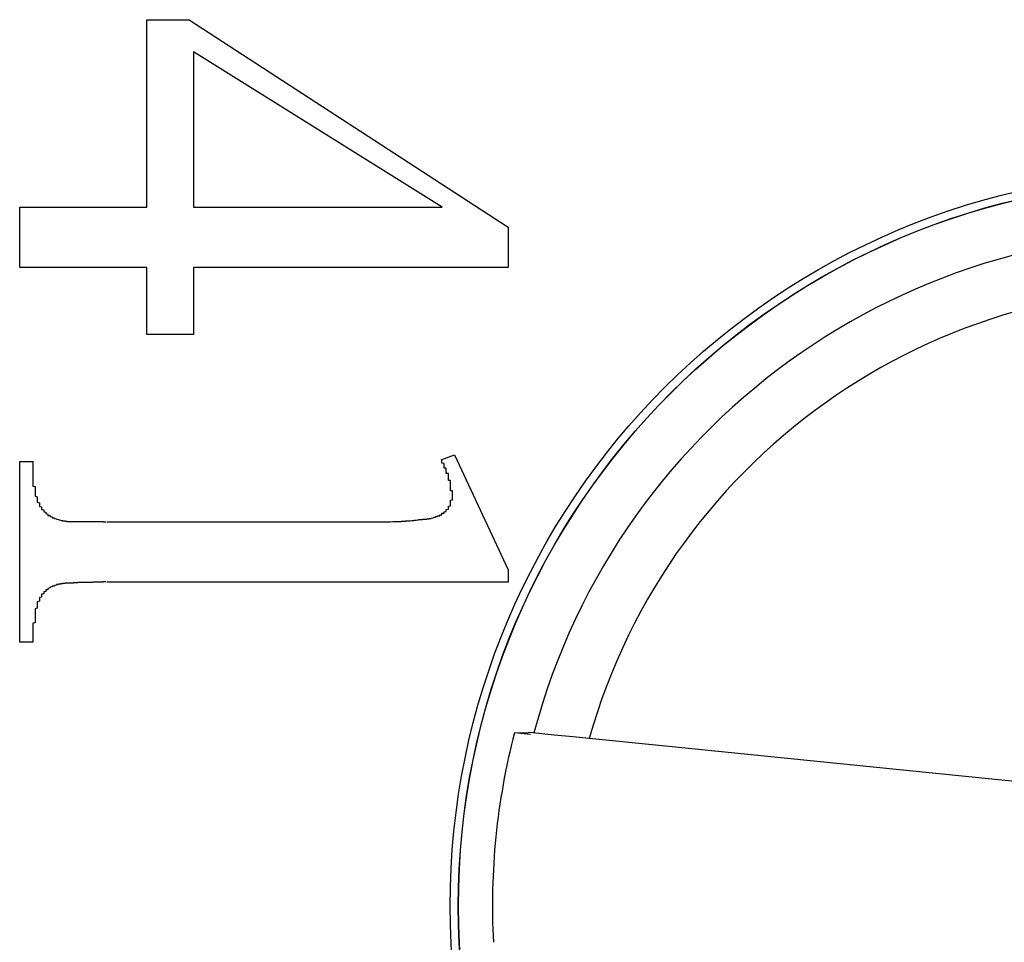
# Model space of a CAD drawing. Extents: x 1212 to 2623, y -688 to -391.
# Drawn here: x 2497 to 2502, y -619 to -615 of the extents above; entities that cross this region are included whole.
import ezdxf

# ---------------------------------------------------------------- set-up
doc = ezdxf.new("R2010")
doc.units = 0
doc.header["$LTSCALE"] = 6
doc.layers.add('1', color=3, linetype='CONTINUOUS')

msp = doc.modelspace()

# ---------------------------------------------------------------- linework, layer by layer
at = {"layer": '1'}
for p, q in [((2497.501671, -615.663178), (2497.501671, -614.788178)), ((2497.501671, -614.788178), (2497.698936, -614.788178)), ((2497.698936, -614.788178), (2499.189172, -615.756927)), ((2498.880576, -615.663178), (2497.72042, -614.937592)), ((2497.72042, -614.937592), (2497.72042, -615.663178)), ((2496.90792, -615.944427), (2496.90792, -615.663178)), ((2496.90792, -615.663178), (2497.501671, -615.663178)), ((2497.72042, -615.663178), (2498.880576, -615.663178)), ((2499.189172, -615.756927), (2499.189172, -615.944427)), ((2497.501671, -615.944427), (2496.90792, -615.944427)), ((2497.501671, -616.256927), (2497.501671, -615.944427)), ((2499.189172, -615.944427), (2497.72042, -615.944427)), ((2497.72042, -615.944427), (2497.72042, -616.256927)), ((2497.72042, -616.256927), (2497.501671, -616.256927)), ((2498.876672, -616.842864), (2498.939171, -616.819428)), ((2498.939171, -616.819428), (2499.189172, -617.357025)), ((2496.90792, -617.694427), (2496.90792, -616.850677)), ((2496.90792, -616.850677), (2496.970422, -616.850677)), ((2497.31417, -617.131927), (2498.532921, -617.131927)), ((2499.189172, -617.357025), (2499.189172, -617.413177)), ((2499.189172, -617.413177), (2497.31417, -617.413177)), ((2496.970422, -617.694427), (2496.90792, -617.694427)), ((2499.218587, -618.117399), (2499.282542, -618.11508)), ((2499.293297, -618.124918), (2499.218587, -618.117399)), ((2499.282542, -618.11508), (2499.282762, -618.115085))]:
    msp.add_line(p, q, dxfattribs=at)
at = {"layer": '1', "flags": 128}
for points in [[(2499.309499, -618.117777), (2499.30466, -618.117289), (2499.282762, -618.115085)], [(2499.568108, -618.143802), (2499.491293, -618.136072), (2499.404482, -618.127336), (2499.361243, -618.122985), (2499.318443, -618.118677), (2499.309499, -618.117777)], [(2501.896128, -618.378091), (2501.895973, -618.378076), (2499.909259, -618.178136), (2499.568108, -618.143802)]]:
    msp.add_lwpolyline(points, dxfattribs=at)
at = {"layer": '1'}
for points in [[(2498.93, -617.005, 0), (2498.93, -617.004, 0), (2498.93, -617.003, 0), (2498.93, -617.002, 0), (2498.93, -617.001, 0), (2498.93, -617, 0), (2498.93, -616.999, 0), (2498.93, -616.998, 0), (2498.93, -616.997, 0), (2498.93, -616.996, 0), (2498.93, -616.995, 0), (2498.93, -616.994, 0), (2498.93, -616.993, 0), (2498.93, -616.992, 0), (2498.93, -616.99, 0), (2498.93, -616.989, 0), (2498.93, -616.988, 0), (2498.92, -616.987, 0), (2498.92, -616.986, 0), (2498.92, -616.985, 0), (2498.92, -616.984, 0), (2498.92, -616.983, 0), (2498.92, -616.982, 0), (2498.92, -616.981, 0), (2498.92, -616.98, 0), (2498.92, -616.979, 0), (2498.92, -616.978, 0), (2498.92, -616.977, 0), (2498.92, -616.976, 0), (2498.92, -616.975, 0), (2498.92, -616.973, 0), (2498.92, -616.972, 0), (2498.92, -616.971, 0), (2498.92, -616.97, 0), (2498.92, -616.969, 0), (2498.92, -616.968, 0), (2498.92, -616.967, 0), (2498.92, -616.966, 0), (2498.92, -616.965, 0), (2498.92, -616.964, 0), (2498.92, -616.963, 0), (2498.92, -616.962, 0), (2498.92, -616.961, 0), (2498.92, -616.96, 0), (2498.92, -616.959, 0), (2498.92, -616.958, 0), (2498.92, -616.956, 0), (2498.92, -616.955, 0), (2498.92, -616.954, 0), (2498.92, -616.953, 0), (2498.92, -616.952, 0), (2498.92, -616.951, 0), (2498.92, -616.95, 0), (2498.92, -616.949, 0), (2498.92, -616.948, 0), (2498.92, -616.947, 0), (2498.92, -616.946, 0), (2498.92, -616.945, 0), (2498.92, -616.944, 0), (2498.92, -616.943, 0), (2498.92, -616.942, 0), (2498.92, -616.941, 0), (2498.92, -616.94, 0), (2498.91, -616.939, 0), (2498.91, -616.938, 0), (2498.91, -616.937, 0), (2498.91, -616.936, 0), (2498.91, -616.934, 0), (2498.91, -616.933, 0), (2498.91, -616.932, 0), (2498.91, -616.931, 0), (2498.91, -616.93, 0), (2498.91, -616.929, 0), (2498.91, -616.928, 0), (2498.91, -616.927, 0), (2498.91, -616.926, 0), (2498.91, -616.925, 0), (2498.91, -616.924, 0), (2498.91, -616.923, 0), (2498.91, -616.922, 0), (2498.91, -616.921, 0), (2498.91, -616.92, 0), (2498.91, -616.919, 0), (2498.91, -616.918, 0), (2498.91, -616.917, 0), (2498.91, -616.916, 0), (2498.91, -616.915, 0), (2498.91, -616.914, 0), (2498.91, -616.913, 0), (2498.91, -616.912, 0), (2498.91, -616.911, 0), (2498.91, -616.91, 0), (2498.91, -616.909, 0), (2498.91, -616.908, 0), (2498.91, -616.907, 0), (2498.9, -616.906, 0), (2498.9, -616.905, 0), (2498.9, -616.904, 0), (2498.9, -616.903, 0), (2498.9, -616.902, 0), (2498.9, -616.901, 0), (2498.9, -616.9, 0), (2498.9, -616.899, 0), (2498.9, -616.898, 0), (2498.9, -616.897, 0), (2498.9, -616.896, 0), (2498.9, -616.895, 0), (2498.9, -616.894, 0), (2498.9, -616.893, 0), (2498.9, -616.892, 0), (2498.9, -616.891, 0), (2498.9, -616.89, 0), (2498.9, -616.889, 0), (2498.9, -616.888, 0), (2498.9, -616.887, 0), (2498.9, -616.886, 0), (2498.9, -616.885, 0), (2498.9, -616.884, 0), (2498.9, -616.883, 0), (2498.9, -616.882, 0), (2498.89, -616.881, 0), (2498.89, -616.88, 0), (2498.89, -616.879, 0), (2498.89, -616.878, 0), (2498.89, -616.877, 0), (2498.89, -616.876, 0), (2498.89, -616.875, 0), (2498.89, -616.874, 0), (2498.89, -616.873, 0), (2498.89, -616.872, 0), (2498.89, -616.871, 0), (2498.89, -616.87, 0), (2498.89, -616.869, 0), (2498.89, -616.868, 0), (2498.89, -616.867, 0), (2498.89, -616.866, 0), (2498.89, -616.865, 0), (2498.89, -616.864, 0), (2498.89, -616.863, 0), (2498.89, -616.862, 0), (2498.89, -616.861, 0), (2498.89, -616.86, 0), (2498.88, -616.859, 0), (2498.88, -616.858, 0), (2498.88, -616.857, 0), (2498.88, -616.856, 0), (2498.88, -616.856, 0), (2498.88, -616.855, 0), (2498.88, -616.854, 0), (2498.88, -616.853, 0), (2498.88, -616.852, 0), (2498.88, -616.851, 0), (2498.88, -616.85, 0), (2498.88, -616.849, 0), (2498.88, -616.848, 0), (2498.88, -616.847, 0), (2498.88, -616.846, 0), (2498.88, -616.845, 0), (2498.88, -616.844, 0), (2498.88, -616.843, 0)], [(2496.97, -616.851, 0), (2496.97, -616.853, 0), (2496.97, -616.855, 0), (2496.97, -616.857, 0), (2496.97, -616.859, 0), (2496.97, -616.862, 0), (2496.97, -616.864, 0), (2496.97, -616.866, 0), (2496.97, -616.868, 0), (2496.97, -616.87, 0), (2496.97, -616.872, 0), (2496.97, -616.874, 0), (2496.97, -616.877, 0), (2496.97, -616.879, 0), (2496.97, -616.881, 0), (2496.97, -616.883, 0), (2496.97, -616.885, 0), (2496.97, -616.887, 0), (2496.97, -616.89, 0), (2496.97, -616.892, 0), (2496.97, -616.894, 0), (2496.97, -616.896, 0), (2496.97, -616.898, 0), (2496.97, -616.9, 0), (2496.97, -616.903, 0), (2496.97, -616.905, 0), (2496.97, -616.907, 0), (2496.97, -616.909, 0), (2496.97, -616.911, 0), (2496.97, -616.913, 0), (2496.97, -616.915, 0), (2496.97, -616.918, 0), (2496.97, -616.92, 0), (2496.97, -616.922, 0), (2496.97, -616.924, 0), (2496.97, -616.926, 0), (2496.97, -616.928, 0), (2496.97, -616.931, 0), (2496.97, -616.933, 0), (2496.97, -616.935, 0), (2496.97, -616.937, 0), (2496.97, -616.939, 0), (2496.97, -616.941, 0), (2496.97, -616.943, 0), (2496.97, -616.945, 0), (2496.97, -616.948, 0), (2496.97, -616.95, 0), (2496.97, -616.952, 0), (2496.97, -616.954, 0), (2496.97, -616.956, 0), (2496.97, -616.958, 0), (2496.97, -616.96, 0), (2496.97, -616.962, 0), (2496.97, -616.965, 0), (2496.98, -616.967, 0), (2496.98, -616.969, 0), (2496.98, -616.971, 0), (2496.98, -616.973, 0), (2496.98, -616.975, 0), (2496.98, -616.977, 0), (2496.98, -616.979, 0), (2496.98, -616.981, 0), (2496.98, -616.984, 0), (2496.98, -616.986, 0), (2496.98, -616.988, 0), (2496.98, -616.99, 0), (2496.98, -616.992, 0), (2496.98, -616.994, 0), (2496.98, -616.996, 0), (2496.98, -616.998, 0), (2496.98, -617, 0), (2496.98, -617.002, 0), (2496.98, -617.004, 0), (2496.98, -617.007, 0), (2496.98, -617.009, 0), (2496.98, -617.011, 0), (2496.98, -617.013, 0), (2496.99, -617.015, 0), (2496.99, -617.017, 0), (2496.99, -617.019, 0), (2496.99, -617.021, 0), (2496.99, -617.023, 0), (2496.99, -617.025, 0), (2496.99, -617.027, 0), (2496.99, -617.029, 0), (2496.99, -617.031, 0), (2496.99, -617.033, 0), (2496.99, -617.035, 0), (2496.99, -617.037, 0), (2496.99, -617.039, 0), (2496.99, -617.041, 0), (2497, -617.043, 0), (2497, -617.045, 0), (2497, -617.047, 0), (2497, -617.049, 0), (2497, -617.051, 0), (2497, -617.053, 0), (2497, -617.055, 0), (2497, -617.057, 0), (2497, -617.059, 0), (2497, -617.061, 0), (2497.01, -617.062, 0), (2497.01, -617.064, 0), (2497.01, -617.066, 0), (2497.01, -617.068, 0), (2497.01, -617.07, 0), (2497.01, -617.071, 0), (2497.01, -617.073, 0), (2497.01, -617.075, 0), (2497.02, -617.076, 0), (2497.02, -617.078, 0), (2497.02, -617.08, 0), (2497.02, -617.081, 0), (2497.02, -617.083, 0), (2497.02, -617.084, 0), (2497.02, -617.086, 0), (2497.03, -617.087, 0), (2497.03, -617.089, 0), (2497.03, -617.09, 0), (2497.03, -617.092, 0), (2497.03, -617.093, 0), (2497.03, -617.094, 0), (2497.04, -617.096, 0), (2497.04, -617.097, 0), (2497.04, -617.098, 0), (2497.04, -617.1, 0), (2497.04, -617.101, 0), (2497.04, -617.102, 0), (2497.05, -617.103, 0), (2497.05, -617.104, 0), (2497.05, -617.106, 0), (2497.05, -617.107, 0), (2497.05, -617.108, 0), (2497.06, -617.109, 0), (2497.06, -617.11, 0), (2497.06, -617.111, 0), (2497.06, -617.112, 0), (2497.06, -617.113, 0), (2497.07, -617.114, 0), (2497.07, -617.114, 0), (2497.07, -617.115, 0), (2497.07, -617.116, 0), (2497.07, -617.117, 0), (2497.08, -617.118, 0), (2497.08, -617.118, 0), (2497.08, -617.119, 0), (2497.08, -617.12, 0), (2497.08, -617.12, 0), (2497.09, -617.121, 0), (2497.09, -617.122, 0), (2497.09, -617.122, 0), (2497.09, -617.123, 0), (2497.09, -617.123, 0), (2497.1, -617.124, 0), (2497.1, -617.124, 0), (2497.1, -617.125, 0), (2497.1, -617.125, 0), (2497.1, -617.126, 0), (2497.11, -617.126, 0), (2497.11, -617.126, 0), (2497.11, -617.127, 0), (2497.11, -617.127, 0), (2497.11, -617.127, 0), (2497.12, -617.128, 0), (2497.12, -617.128, 0), (2497.12, -617.128, 0), (2497.12, -617.129, 0), (2497.13, -617.129, 0), (2497.13, -617.129, 0), (2497.13, -617.129, 0), (2497.13, -617.129, 0), (2497.13, -617.13, 0), (2497.14, -617.13, 0), (2497.14, -617.13, 0), (2497.14, -617.13, 0), (2497.14, -617.13, 0), (2497.14, -617.13, 0), (2497.15, -617.13, 0), (2497.15, -617.131, 0), (2497.15, -617.131, 0), (2497.15, -617.131, 0), (2497.16, -617.131, 0), (2497.16, -617.131, 0), (2497.16, -617.131, 0), (2497.16, -617.131, 0), (2497.16, -617.131, 0), (2497.17, -617.131, 0), (2497.17, -617.131, 0), (2497.17, -617.131, 0), (2497.17, -617.131, 0), (2497.17, -617.131, 0), (2497.18, -617.131, 0), (2497.18, -617.131, 0), (2497.18, -617.131, 0), (2497.18, -617.131, 0), (2497.19, -617.131, 0), (2497.19, -617.131, 0), (2497.19, -617.131, 0), (2497.19, -617.131, 0), (2497.19, -617.131, 0), (2497.2, -617.131, 0), (2497.2, -617.131, 0), (2497.2, -617.131, 0), (2497.2, -617.131, 0), (2497.21, -617.131, 0), (2497.21, -617.131, 0), (2497.21, -617.131, 0), (2497.21, -617.131, 0), (2497.21, -617.131, 0), (2497.22, -617.131, 0), (2497.22, -617.131, 0), (2497.22, -617.131, 0), (2497.22, -617.131, 0), (2497.22, -617.131, 0), (2497.23, -617.131, 0), (2497.23, -617.131, 0), (2497.23, -617.131, 0), (2497.23, -617.131, 0), (2497.24, -617.131, 0), (2497.24, -617.131, 0), (2497.24, -617.131, 0), (2497.24, -617.131, 0), (2497.24, -617.131, 0), (2497.25, -617.131, 0), (2497.25, -617.131, 0), (2497.25, -617.131, 0), (2497.25, -617.131, 0), (2497.25, -617.131, 0), (2497.26, -617.131, 0), (2497.26, -617.131, 0), (2497.26, -617.131, 0), (2497.26, -617.131, 0), (2497.27, -617.131, 0), (2497.27, -617.131, 0), (2497.27, -617.131, 0), (2497.27, -617.131, 0), (2497.27, -617.131, 0), (2497.28, -617.131, 0), (2497.28, -617.131, 0), (2497.28, -617.131, 0), (2497.28, -617.131, 0), (2497.28, -617.131, 0), (2497.29, -617.131, 0), (2497.29, -617.131, 0), (2497.29, -617.131, 0), (2497.29, -617.131, 0), (2497.3, -617.131, 0), (2497.3, -617.132, 0), (2497.3, -617.132, 0), (2497.3, -617.132, 0), (2497.3, -617.132, 0), (2497.31, -617.132, 0), (2497.31, -617.132, 0), (2497.31, -617.132, 0), (2497.31, -617.132, 0), (2497.31, -617.132, 0)], [(2498.83, -617.116, 0), (2498.83, -617.116, 0), (2498.83, -617.116, 0), (2498.83, -617.116, 0), (2498.83, -617.116, 0), (2498.83, -617.115, 0), (2498.83, -617.115, 0), (2498.83, -617.115, 0), (2498.83, -617.115, 0), (2498.83, -617.115, 0), (2498.84, -617.114, 0), (2498.84, -617.114, 0), (2498.84, -617.114, 0), (2498.84, -617.114, 0), (2498.84, -617.114, 0), (2498.84, -617.113, 0), (2498.84, -617.113, 0), (2498.84, -617.113, 0), (2498.84, -617.113, 0), (2498.84, -617.112, 0), (2498.84, -617.112, 0), (2498.84, -617.112, 0), (2498.84, -617.112, 0), (2498.84, -617.112, 0), (2498.85, -617.111, 0), (2498.85, -617.111, 0), (2498.85, -617.111, 0), (2498.85, -617.111, 0), (2498.85, -617.111, 0), (2498.85, -617.11, 0), (2498.85, -617.11, 0), (2498.85, -617.11, 0), (2498.85, -617.11, 0), (2498.85, -617.109, 0), (2498.85, -617.109, 0), (2498.85, -617.109, 0), (2498.85, -617.109, 0), (2498.85, -617.108, 0), (2498.85, -617.108, 0), (2498.86, -617.108, 0), (2498.86, -617.108, 0), (2498.86, -617.107, 0), (2498.86, -617.107, 0), (2498.86, -617.107, 0), (2498.86, -617.107, 0), (2498.86, -617.106, 0), (2498.86, -617.106, 0), (2498.86, -617.106, 0), (2498.86, -617.106, 0), (2498.86, -617.105, 0), (2498.86, -617.105, 0), (2498.86, -617.105, 0), (2498.86, -617.104, 0), (2498.86, -617.104, 0), (2498.87, -617.104, 0), (2498.87, -617.103, 0), (2498.87, -617.103, 0), (2498.87, -617.103, 0), (2498.87, -617.103, 0), (2498.87, -617.102, 0), (2498.87, -617.102, 0), (2498.87, -617.102, 0), (2498.87, -617.101, 0), (2498.87, -617.101, 0), (2498.87, -617.101, 0), (2498.87, -617.1, 0), (2498.87, -617.1, 0), (2498.87, -617.1, 0), (2498.87, -617.099, 0), (2498.88, -617.099, 0), (2498.88, -617.098, 0), (2498.88, -617.098, 0), (2498.88, -617.098, 0), (2498.88, -617.097, 0), (2498.88, -617.097, 0), (2498.88, -617.097, 0), (2498.88, -617.096, 0), (2498.88, -617.096, 0), (2498.88, -617.095, 0), (2498.88, -617.095, 0), (2498.88, -617.095, 0), (2498.88, -617.094, 0), (2498.88, -617.094, 0), (2498.88, -617.093, 0), (2498.88, -617.093, 0), (2498.88, -617.092, 0), (2498.89, -617.092, 0), (2498.89, -617.092, 0), (2498.89, -617.091, 0), (2498.89, -617.091, 0), (2498.89, -617.09, 0), (2498.89, -617.09, 0), (2498.89, -617.089, 0), (2498.89, -617.089, 0), (2498.89, -617.088, 0), (2498.89, -617.088, 0), (2498.89, -617.087, 0), (2498.89, -617.087, 0), (2498.89, -617.086, 0), (2498.89, -617.086, 0), (2498.89, -617.086, 0), (2498.89, -617.085, 0), (2498.89, -617.085, 0), (2498.9, -617.084, 0), (2498.9, -617.084, 0), (2498.9, -617.083, 0), (2498.9, -617.082, 0), (2498.9, -617.082, 0), (2498.9, -617.081, 0), (2498.9, -617.081, 0), (2498.9, -617.08, 0), (2498.9, -617.08, 0), (2498.9, -617.079, 0), (2498.9, -617.079, 0), (2498.9, -617.078, 0), (2498.9, -617.078, 0), (2498.9, -617.077, 0), (2498.9, -617.077, 0), (2498.9, -617.076, 0), (2498.9, -617.076, 0), (2498.9, -617.075, 0), (2498.9, -617.074, 0), (2498.9, -617.074, 0), (2498.91, -617.073, 0), (2498.91, -617.073, 0), (2498.91, -617.072, 0), (2498.91, -617.072, 0), (2498.91, -617.071, 0), (2498.91, -617.07, 0), (2498.91, -617.07, 0), (2498.91, -617.069, 0), (2498.91, -617.069, 0), (2498.91, -617.068, 0), (2498.91, -617.067, 0), (2498.91, -617.067, 0), (2498.91, -617.066, 0), (2498.91, -617.066, 0), (2498.91, -617.065, 0), (2498.91, -617.064, 0), (2498.91, -617.064, 0), (2498.91, -617.063, 0), (2498.91, -617.062, 0), (2498.91, -617.062, 0), (2498.91, -617.061, 0), (2498.91, -617.061, 0), (2498.91, -617.06, 0), (2498.91, -617.059, 0), (2498.91, -617.059, 0), (2498.92, -617.058, 0), (2498.92, -617.057, 0), (2498.92, -617.057, 0), (2498.92, -617.056, 0), (2498.92, -617.055, 0), (2498.92, -617.055, 0), (2498.92, -617.054, 0), (2498.92, -617.053, 0), (2498.92, -617.053, 0), (2498.92, -617.052, 0), (2498.92, -617.052, 0), (2498.92, -617.051, 0), (2498.92, -617.05, 0), (2498.92, -617.05, 0), (2498.92, -617.049, 0), (2498.92, -617.048, 0), (2498.92, -617.047, 0), (2498.92, -617.047, 0), (2498.92, -617.046, 0), (2498.92, -617.045, 0), (2498.92, -617.045, 0), (2498.92, -617.044, 0), (2498.92, -617.043, 0), (2498.92, -617.043, 0), (2498.92, -617.042, 0), (2498.92, -617.041, 0), (2498.92, -617.041, 0), (2498.92, -617.04, 0), (2498.92, -617.039, 0), (2498.92, -617.039, 0), (2498.92, -617.038, 0), (2498.92, -617.037, 0), (2498.92, -617.036, 0), (2498.92, -617.036, 0), (2498.92, -617.035, 0), (2498.92, -617.034, 0), (2498.92, -617.034, 0), (2498.92, -617.033, 0), (2498.92, -617.032, 0), (2498.92, -617.031, 0), (2498.92, -617.031, 0), (2498.93, -617.03, 0), (2498.93, -617.029, 0), (2498.93, -617.029, 0), (2498.93, -617.028, 0), (2498.93, -617.027, 0), (2498.93, -617.026, 0), (2498.93, -617.026, 0), (2498.93, -617.025, 0), (2498.93, -617.024, 0), (2498.93, -617.024, 0), (2498.93, -617.023, 0), (2498.93, -617.022, 0), (2498.93, -617.021, 0), (2498.93, -617.021, 0), (2498.93, -617.02, 0), (2498.93, -617.019, 0), (2498.93, -617.019, 0), (2498.93, -617.018, 0), (2498.93, -617.017, 0), (2498.93, -617.016, 0), (2498.93, -617.016, 0), (2498.93, -617.015, 0), (2498.93, -617.014, 0), (2498.93, -617.013, 0), (2498.93, -617.013, 0), (2498.93, -617.012, 0), (2498.93, -617.011, 0), (2498.93, -617.011, 0), (2498.93, -617.01, 0), (2498.93, -617.009, 0), (2498.93, -617.008, 0), (2498.93, -617.008, 0), (2498.93, -617.007, 0), (2498.93, -617.006, 0), (2498.93, -617.005, 0)], [(2498.53, -617.132, 0), (2498.53, -617.132, 0), (2498.54, -617.132, 0), (2498.54, -617.132, 0), (2498.54, -617.132, 0), (2498.54, -617.132, 0), (2498.54, -617.132, 0), (2498.55, -617.132, 0), (2498.55, -617.132, 0), (2498.55, -617.132, 0), (2498.55, -617.132, 0), (2498.55, -617.132, 0), (2498.56, -617.132, 0), (2498.56, -617.132, 0), (2498.56, -617.132, 0), (2498.56, -617.132, 0), (2498.56, -617.132, 0), (2498.56, -617.132, 0), (2498.57, -617.132, 0), (2498.57, -617.132, 0), (2498.57, -617.132, 0), (2498.57, -617.132, 0), (2498.57, -617.132, 0), (2498.58, -617.132, 0), (2498.58, -617.132, 0), (2498.58, -617.132, 0), (2498.58, -617.132, 0), (2498.58, -617.132, 0), (2498.59, -617.132, 0), (2498.59, -617.132, 0), (2498.59, -617.132, 0), (2498.59, -617.132, 0), (2498.59, -617.132, 0), (2498.59, -617.132, 0), (2498.6, -617.132, 0), (2498.6, -617.132, 0), (2498.6, -617.132, 0), (2498.6, -617.132, 0), (2498.6, -617.132, 0), (2498.61, -617.132, 0), (2498.61, -617.132, 0), (2498.61, -617.132, 0), (2498.61, -617.132, 0), (2498.61, -617.132, 0), (2498.61, -617.132, 0), (2498.62, -617.132, 0), (2498.62, -617.132, 0), (2498.62, -617.132, 0), (2498.62, -617.132, 0), (2498.62, -617.132, 0), (2498.63, -617.132, 0), (2498.63, -617.132, 0), (2498.63, -617.132, 0), (2498.63, -617.132, 0), (2498.63, -617.132, 0), (2498.64, -617.132, 0), (2498.64, -617.132, 0), (2498.64, -617.132, 0), (2498.64, -617.132, 0), (2498.64, -617.132, 0), (2498.64, -617.132, 0), (2498.65, -617.131, 0), (2498.65, -617.131, 0), (2498.65, -617.131, 0), (2498.65, -617.131, 0), (2498.65, -617.131, 0), (2498.66, -617.131, 0), (2498.66, -617.131, 0), (2498.66, -617.131, 0), (2498.66, -617.131, 0), (2498.66, -617.131, 0), (2498.67, -617.131, 0), (2498.67, -617.131, 0), (2498.67, -617.131, 0), (2498.67, -617.131, 0), (2498.67, -617.131, 0), (2498.67, -617.131, 0), (2498.68, -617.13, 0), (2498.68, -617.13, 0), (2498.68, -617.13, 0), (2498.68, -617.13, 0), (2498.68, -617.13, 0), (2498.69, -617.13, 0), (2498.69, -617.13, 0), (2498.69, -617.13, 0), (2498.69, -617.13, 0), (2498.69, -617.13, 0), (2498.69, -617.129, 0), (2498.7, -617.129, 0), (2498.7, -617.129, 0), (2498.7, -617.129, 0), (2498.7, -617.129, 0), (2498.7, -617.129, 0), (2498.71, -617.129, 0), (2498.71, -617.129, 0), (2498.71, -617.128, 0), (2498.71, -617.128, 0), (2498.71, -617.128, 0), (2498.72, -617.128, 0), (2498.72, -617.128, 0), (2498.72, -617.128, 0), (2498.72, -617.128, 0), (2498.72, -617.127, 0), (2498.72, -617.127, 0), (2498.73, -617.127, 0), (2498.73, -617.127, 0), (2498.73, -617.127, 0), (2498.73, -617.127, 0), (2498.73, -617.127, 0), (2498.74, -617.126, 0), (2498.74, -617.126, 0), (2498.74, -617.126, 0), (2498.74, -617.126, 0), (2498.74, -617.126, 0), (2498.75, -617.126, 0), (2498.75, -617.125, 0), (2498.75, -617.125, 0), (2498.75, -617.125, 0), (2498.75, -617.125, 0), (2498.75, -617.125, 0), (2498.76, -617.124, 0), (2498.76, -617.124, 0), (2498.76, -617.124, 0), (2498.76, -617.124, 0), (2498.76, -617.124, 0), (2498.77, -617.123, 0), (2498.77, -617.123, 0), (2498.77, -617.123, 0), (2498.77, -617.123, 0), (2498.77, -617.123, 0), (2498.77, -617.122, 0), (2498.78, -617.122, 0), (2498.78, -617.122, 0), (2498.78, -617.122, 0), (2498.78, -617.122, 0), (2498.78, -617.121, 0), (2498.79, -617.121, 0), (2498.79, -617.121, 0), (2498.79, -617.121, 0), (2498.79, -617.121, 0), (2498.79, -617.12, 0), (2498.8, -617.12, 0), (2498.8, -617.12, 0), (2498.8, -617.12, 0), (2498.8, -617.12, 0), (2498.8, -617.119, 0), (2498.8, -617.119, 0), (2498.81, -617.119, 0), (2498.81, -617.119, 0), (2498.81, -617.118, 0), (2498.81, -617.118, 0), (2498.81, -617.118, 0), (2498.82, -617.118, 0), (2498.82, -617.118, 0), (2498.82, -617.117, 0), (2498.82, -617.117, 0), (2498.82, -617.117, 0), (2498.82, -617.117, 0), (2498.83, -617.117, 0), (2498.83, -617.116, 0)], [(2497.31, -617.413, 0), (2497.31, -617.413, 0), (2497.31, -617.413, 0), (2497.31, -617.413, 0), (2497.31, -617.413, 0), (2497.3, -617.413, 0), (2497.3, -617.413, 0), (2497.3, -617.413, 0), (2497.3, -617.414, 0), (2497.3, -617.414, 0), (2497.29, -617.414, 0), (2497.29, -617.414, 0), (2497.29, -617.414, 0), (2497.29, -617.414, 0), (2497.28, -617.414, 0), (2497.28, -617.414, 0), (2497.28, -617.414, 0), (2497.28, -617.414, 0), (2497.28, -617.414, 0), (2497.27, -617.414, 0), (2497.27, -617.414, 0), (2497.27, -617.414, 0), (2497.27, -617.414, 0), (2497.27, -617.414, 0), (2497.26, -617.414, 0), (2497.26, -617.414, 0), (2497.26, -617.414, 0), (2497.26, -617.414, 0), (2497.25, -617.414, 0), (2497.25, -617.414, 0), (2497.25, -617.414, 0), (2497.25, -617.415, 0), (2497.25, -617.415, 0), (2497.24, -617.415, 0), (2497.24, -617.415, 0), (2497.24, -617.415, 0), (2497.24, -617.415, 0), (2497.24, -617.415, 0), (2497.23, -617.415, 0), (2497.23, -617.415, 0), (2497.23, -617.415, 0), (2497.23, -617.415, 0), (2497.22, -617.415, 0), (2497.22, -617.415, 0), (2497.22, -617.415, 0), (2497.22, -617.415, 0), (2497.22, -617.415, 0), (2497.21, -617.415, 0), (2497.21, -617.416, 0), (2497.21, -617.416, 0), (2497.21, -617.416, 0), (2497.21, -617.416, 0), (2497.2, -617.416, 0), (2497.2, -617.416, 0), (2497.2, -617.416, 0), (2497.2, -617.416, 0), (2497.19, -617.416, 0), (2497.19, -617.416, 0), (2497.19, -617.416, 0), (2497.19, -617.416, 0), (2497.19, -617.416, 0), (2497.18, -617.416, 0), (2497.18, -617.417, 0), (2497.18, -617.417, 0), (2497.18, -617.417, 0), (2497.18, -617.417, 0), (2497.17, -617.417, 0), (2497.17, -617.417, 0), (2497.17, -617.417, 0), (2497.17, -617.417, 0), (2497.16, -617.417, 0), (2497.16, -617.417, 0), (2497.16, -617.417, 0), (2497.16, -617.418, 0), (2497.16, -617.418, 0), (2497.15, -617.418, 0), (2497.15, -617.418, 0), (2497.15, -617.418, 0), (2497.15, -617.418, 0), (2497.15, -617.418, 0), (2497.14, -617.418, 0), (2497.14, -617.418, 0), (2497.14, -617.418, 0), (2497.14, -617.419, 0), (2497.13, -617.419, 0), (2497.13, -617.419, 0), (2497.13, -617.419, 0), (2497.13, -617.419, 0), (2497.13, -617.419, 0), (2497.12, -617.419, 0), (2497.12, -617.42, 0), (2497.12, -617.42, 0), (2497.12, -617.42, 0), (2497.12, -617.42, 0), (2497.11, -617.42, 0), (2497.11, -617.421, 0), (2497.11, -617.421, 0), (2497.11, -617.421, 0), (2497.11, -617.421, 0), (2497.1, -617.422, 0), (2497.1, -617.422, 0), (2497.1, -617.422, 0), (2497.1, -617.423, 0), (2497.09, -617.423, 0), (2497.09, -617.423, 0), (2497.09, -617.424, 0), (2497.09, -617.424, 0), (2497.09, -617.425, 0), (2497.08, -617.425, 0), (2497.08, -617.426, 0), (2497.08, -617.427, 0), (2497.08, -617.427, 0), (2497.08, -617.428, 0), (2497.07, -617.429, 0), (2497.07, -617.429, 0), (2497.07, -617.43, 0), (2497.07, -617.431, 0), (2497.07, -617.432, 0), (2497.06, -617.432, 0), (2497.06, -617.433, 0), (2497.06, -617.434, 0), (2497.06, -617.435, 0), (2497.06, -617.436, 0), (2497.05, -617.437, 0), (2497.05, -617.438, 0), (2497.05, -617.439, 0), (2497.05, -617.44, 0), (2497.05, -617.441, 0), (2497.04, -617.443, 0), (2497.04, -617.444, 0), (2497.04, -617.445, 0), (2497.04, -617.446, 0), (2497.04, -617.448, 0), (2497.04, -617.449, 0), (2497.03, -617.45, 0), (2497.03, -617.452, 0), (2497.03, -617.453, 0), (2497.03, -617.454, 0), (2497.03, -617.456, 0), (2497.03, -617.457, 0), (2497.02, -617.459, 0), (2497.02, -617.46, 0), (2497.02, -617.462, 0), (2497.02, -617.463, 0), (2497.02, -617.465, 0), (2497.02, -617.466, 0), (2497.02, -617.468, 0), (2497.01, -617.47, 0), (2497.01, -617.471, 0), (2497.01, -617.473, 0), (2497.01, -617.475, 0), (2497.01, -617.477, 0), (2497.01, -617.478, 0), (2497.01, -617.48, 0), (2497.01, -617.482, 0), (2497.01, -617.484, 0), (2497, -617.486, 0), (2497, -617.487, 0), (2497, -617.489, 0), (2497, -617.491, 0), (2497, -617.493, 0), (2497, -617.495, 0), (2497, -617.497, 0), (2497, -617.499, 0), (2497, -617.501, 0), (2497, -617.503, 0), (2496.99, -617.505, 0), (2496.99, -617.507, 0), (2496.99, -617.509, 0), (2496.99, -617.511, 0), (2496.99, -617.513, 0), (2496.99, -617.515, 0), (2496.99, -617.517, 0), (2496.99, -617.519, 0), (2496.99, -617.521, 0), (2496.99, -617.523, 0), (2496.99, -617.525, 0), (2496.99, -617.528, 0), (2496.99, -617.53, 0), (2496.99, -617.532, 0), (2496.99, -617.534, 0), (2496.99, -617.536, 0), (2496.98, -617.538, 0), (2496.98, -617.54, 0), (2496.98, -617.543, 0), (2496.98, -617.545, 0), (2496.98, -617.547, 0), (2496.98, -617.549, 0), (2496.98, -617.551, 0), (2496.98, -617.553, 0), (2496.98, -617.556, 0), (2496.98, -617.558, 0), (2496.98, -617.56, 0), (2496.98, -617.562, 0), (2496.98, -617.564, 0), (2496.98, -617.566, 0), (2496.98, -617.569, 0), (2496.98, -617.571, 0), (2496.98, -617.573, 0), (2496.98, -617.575, 0), (2496.98, -617.577, 0), (2496.98, -617.58, 0), (2496.98, -617.582, 0), (2496.98, -617.584, 0), (2496.98, -617.586, 0), (2496.98, -617.588, 0), (2496.98, -617.59, 0), (2496.98, -617.593, 0), (2496.98, -617.595, 0), (2496.98, -617.597, 0), (2496.98, -617.599, 0), (2496.98, -617.601, 0), (2496.98, -617.603, 0), (2496.97, -617.605, 0), (2496.97, -617.608, 0), (2496.97, -617.61, 0), (2496.97, -617.612, 0), (2496.97, -617.614, 0), (2496.97, -617.616, 0), (2496.97, -617.618, 0), (2496.97, -617.62, 0), (2496.97, -617.623, 0), (2496.97, -617.625, 0), (2496.97, -617.627, 0), (2496.97, -617.629, 0), (2496.97, -617.631, 0), (2496.97, -617.633, 0), (2496.97, -617.635, 0), (2496.97, -617.637, 0), (2496.97, -617.64, 0), (2496.97, -617.642, 0), (2496.97, -617.644, 0), (2496.97, -617.646, 0), (2496.97, -617.648, 0), (2496.97, -617.65, 0), (2496.97, -617.652, 0), (2496.97, -617.654, 0), (2496.97, -617.656, 0), (2496.97, -617.659, 0), (2496.97, -617.661, 0), (2496.97, -617.663, 0), (2496.97, -617.665, 0), (2496.97, -617.667, 0), (2496.97, -617.669, 0), (2496.97, -617.671, 0), (2496.97, -617.673, 0), (2496.97, -617.675, 0), (2496.97, -617.678, 0), (2496.97, -617.68, 0), (2496.97, -617.682, 0), (2496.97, -617.684, 0), (2496.97, -617.686, 0), (2496.97, -617.688, 0), (2496.97, -617.69, 0), (2496.97, -617.692, 0), (2496.97, -617.694, 0)]]:
    msp.add_polyline3d(points, dxfattribs=at)
for radius in [3.425, 3.386971, 3.386225]:
    msp.add_circle((2502.343549, -618.925644), radius, dxfattribs=at)
for radius, start, end in [(3.139764, 3.416424, 165.089969), (2.883462, 4.238913, 164.267479), (3.227793, 165.498712, 183.007681)]:
    msp.add_arc((2502.343549, -618.925644), radius, start, end, dxfattribs=at)

doc.saveas('drawing.dxf')
